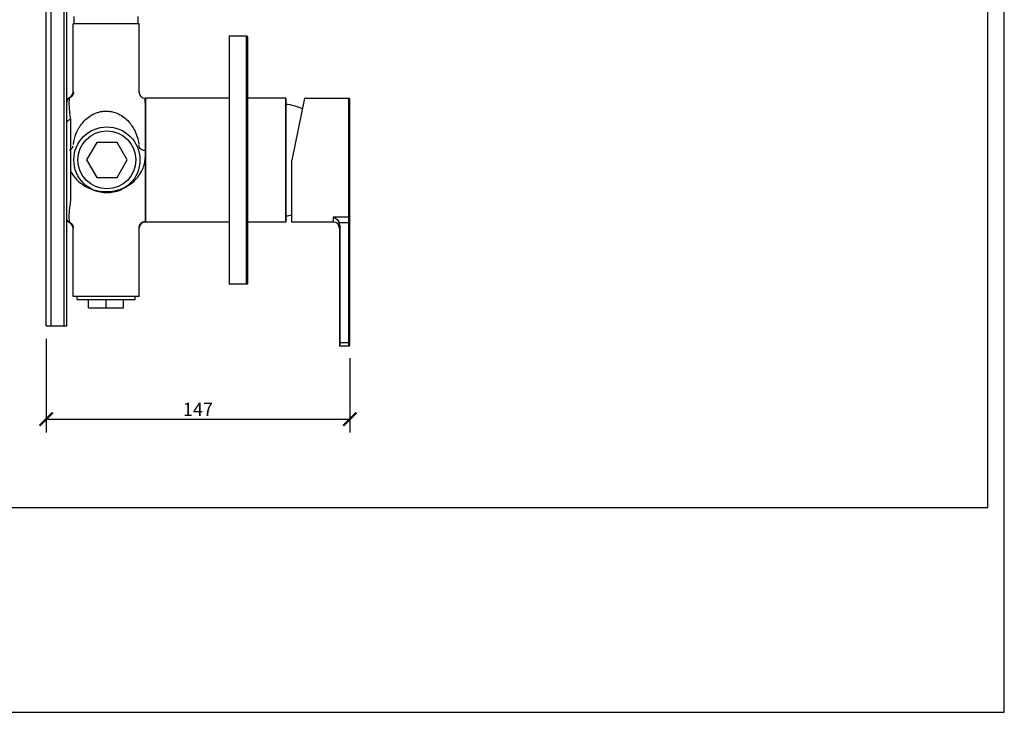
# Model space of a CAD drawing. Units: inches. Extents: x 0 to 950, y 0 to 672.
# Drawn here: x 474 to 950, y 0 to 335 of the extents above; entities that cross this region are included whole.
import ezdxf

# ---------------------------------------------------------------- set-up
doc = ezdxf.new("R2010")
doc.units = ezdxf.units.IN
doc.header["$LTSCALE"] = 10
doc.header["$MEASUREMENT"] = 0
doc.layers.get('Defpoints').update_dxf_attribs({"color": 251})
doc.layers.add('02___PRT_ALL_AXES', color=7, linetype='Continuous')
doc.layers.add('06___PRT_ALL_SURFS', color=7, linetype='Continuous')
doc.layers.add('粗实线', color=7, linetype='Continuous', lineweight=30)
doc.styles.add('Text_Std', font='arial.ttf')
doc.dimstyles.new('Dim_Std', dxfattribs={"dimscale": 3.2, "dimtxt": 2, "dimasz": 2, "dimexe": 2, "dimexo": 2, "dimgap": 0.5, "dimtad": 1, "dimdec": 0, "dimzin": 0, "dimdsep": 46, "dimtxsty": 'Text_Std', "dimblk": 'ARCHTICK', "dimcen": 0.09, "dimclrd": 256, "dimclre": 256, "dimclrt": 256, "dimadec": 0, "dimazin": 0, "dimtfac": 1, "dimtdec": 0, "dimtofl": 0, "dimtmove": 0, "dimatfit": 3, "dimldrblk": 'CLOSEDBLANK', "dimfxl": 1, "dimtolj": 1, "dimtzin": 0, "dimlwd": -1, "dimlwe": -1, "dimarcsym": 1})

# ---------------------------------------------------------------- blocks, each defined once
blk = doc.blocks.new('_ArchTick')
at = {"color": 0, "linetype": 'ByBlock', "const_width": 0.15}
blk.add_lwpolyline([(-0.5, -0.5), (0.5, 0.5)], dxfattribs=at)
blk = doc.blocks.new('*D59')
at = {"transparency": 16777216}
for p, q in [((486.91, 180.79), (486.91, 135.51)), ((633.81, 171.43), (633.81, 135.51)), ((486.91, 141.91), (633.81, 141.91))]:
    blk.add_line(p, q, dxfattribs=at)
at = {"layer": 'Defpoints', "color": 0, "transparency": 16777216}
for p in [(486.91, 187.19), (633.81, 177.83), (633.81, 141.91)]:
    blk.add_point(p, dxfattribs=at)
at = {"transparency": 16777216, "xscale": 6.4, "yscale": 6.4, "zscale": 6.4, "rotation": 180}
blk.add_blockref('_ArchTick', (486.91, 141.91), dxfattribs=at)
at = {"transparency": 16777216, "xscale": 6.4, "yscale": 6.4, "zscale": 6.4}
blk.add_blockref('_ArchTick', (633.81, 141.91), dxfattribs=at)
at = {"transparency": 16777216, "insert": (560.36, 146.72), "char_height": 6.4, "attachment_point": 5, "style": 'Text_Std'}
blk.add_mtext('\\A1;147', dxfattribs=at)
blk = doc.blocks.new('_ClosedBlank')
at = {"color": 0, "linetype": 'ByBlock', "lineweight": -2}
for p, q in [((-1, 0.167), (0, 0)), ((-1, 0.167), (-1, -0.167)), ((0, 0), (-1, -0.167))]:
    blk.add_line(p, q, dxfattribs=at)

msp = doc.modelspace()

# ---------------------------------------------------------------- linework, layer by layer
at = {"color": 7, "linetype": 'Continuous'}
for p, q in [((486.91, 187.19), (486.91, 587.33)), ((495.59, 187.19), (495.59, 587.33)), ((496.91, 187.19), (496.91, 587.33)), ((531.91, 333.33), (499.91, 333.33)), ((575.41, 327.33), (575.41, 207.33)), ((583.91, 327.33), (575.41, 327.33)), ((583.91, 207.33), (583.91, 327.33)), ((584.41, 207.83), (584.41, 326.83)), ((499.91, 300.33), (500.1, 300.21)), ((531.73, 300.21), (531.91, 300.33)), ((498.2, 297.44), (498.11, 297.58)), ((498.2, 297.41), (498.2, 297.44)), ((534.7, 297.22), (534.91, 297.33)), ((534.91, 237.33), (534.91, 297.33)), ((611.81, 297.33), (605.81, 267.33)), ((633.31, 177.33), (633.31, 297.33)), ((633.81, 177.83), (633.81, 296.83)), ((498.91, 247.78), (498.91, 286.89)), ((605.81, 237.33), (605.81, 267.33)), ((633.31, 239.76), (625.81, 239.76)), ((625.81, 239.76), (625.81, 237.33)), ((498.11, 237.08), (498.02, 237.13)), ((498.11, 237.08), (498.2, 237.23)), ((498.2, 237.23), (498.2, 237.25)), ((534.7, 237.45), (534.91, 237.33)), ((628.62, 236.97), (628.71, 237)), ((633.81, 237), (628.71, 237)), ((628.81, 235.85), (628.91, 235.85)), ((628.81, 235.85), (628.81, 177.43)), ((628.91, 235.85), (628.91, 177.33)), ((583.91, 207.33), (575.41, 207.33)), ((531.91, 201.33), (499.91, 201.33)), ((633.81, 178.83), (628.81, 178.83)), ((633.31, 177.33), (628.91, 177.33))]:
    msp.add_line(p, q, dxfattribs=at)
at = {"linetype": 'Continuous'}
for p, q in [((511.4, 275.94), (506.49, 267.44)), ((521.21, 275.94), (511.4, 275.94)), ((526.12, 267.44), (521.21, 275.94)), ((506.49, 267.44), (511.4, 258.94)), ((521.21, 258.94), (526.12, 267.44)), ((511.4, 258.94), (521.21, 258.94))]:
    msp.add_line(p, q, dxfattribs=at)
at = {"color": 7, "linetype": 'Continuous'}
for points in [[(496.91, 295.75), (496.92, 295.88), (496.93, 296), (496.95, 296.14), (496.98, 296.28), (497.03, 296.42), (497.09, 296.56), (497.16, 296.71), (497.24, 296.85), (497.34, 296.98), (497.45, 297.12), (497.58, 297.24), (497.72, 297.35), (497.87, 297.46), (498.04, 297.55), (498.11, 297.58)], [(498.02, 237.13), (497.84, 237.23), (497.67, 237.35), (497.52, 237.48), (497.39, 237.63), (497.27, 237.78), (497.17, 237.94), (497.09, 238.1), (497.02, 238.27), (496.97, 238.44), (496.94, 238.6), (496.92, 238.76), (496.91, 238.92)]]:
    msp.add_lwpolyline(points, dxfattribs=at)
at = {"linetype": 'Continuous'}
msp.add_circle((516.31, 267.44), 16, dxfattribs=at)
at = {"color": 7, "linetype": 'Continuous'}
for centre, radius, start, end in [((583.91, 326.83), 0.5, 0, 90), ((496.91, 300.33), 3, 293.578, 0), ((497.07, 300.25), 3.03, 350.6861, 359.2303), ((535.09, 300.03), 3.37, 176.9737, 180.0291), ((534.91, 300.33), 3, 180, 270), ((497.06, 300.25), 3.04, 345.7846, 350.6958), ((535.08, 300.03), 3.36, 180.02, 183.0767), ((633.31, 296.83), 0.5, 0, 90), ((600.44, 269.46), 25, 65.5149, 84.3232), ((600.44, 265.21), 25, 275.6768, 282.4252), ((497.06, 234.42), 3.04, 9.3042, 14.2154), ((497.07, 234.42), 3.03, 0.7697, 9.3139), ((625.81, 234.33), 3, 0, 90), ((625.5, 235.85), 3.31, 359.9868, 19.6468), ((625.51, 235.85), 3.4, 359.9857, 19.7086), ((583.91, 207.83), 0.5, 270, 0), ((628.91, 177.43), 0.1, 180, 270), ((633.31, 177.83), 0.5, 270, 0)]:
    msp.add_arc(centre, radius, start, end, dxfattribs=at)
for points, start_tangent, end_tangent in [([(500.1, 300.21), (500.11, 300.09), (500.1, 299.75)], (0.146898, -0.989152), (-0.151293, -0.988489)), ([(498.2, 297.44), (497.68, 297.14), (497.27, 296.71), (497, 296.17), (496.91, 295.59)], (-0.935637, -0.352963), (0, -1)), ([(498.2, 297.41), (497.72, 297.15), (497.32, 296.76), (497.05, 296.28), (496.92, 295.75)], (-0.934785, -0.355214), (-0.099132, -0.995074)), ([(498.91, 286.89), (498.3, 291.01), (498.12, 295.45), (498.2, 297.41)], (-0.196808, 0.980442), (0.068781, 0.997632)), ([(500.1, 299.75), (499.88, 299), (499.47, 298.33), (498.9, 297.79), (498.2, 297.41)], (-0.151293, -0.988489), (-0.935008, -0.354627)), ([(534.91, 294.97), (534.87, 295.8), (534.81, 296.45), (534.7, 297.22)], (-0.023323, 0.999728), (-0.166237, 0.986086)), ([(500.1, 274.94), (501.5, 280.31), (504.43, 285.3), (506.57, 287.5), (509.23, 289.33), (512.39, 290.6), (514.13, 290.95), (515.91, 291.07)], (0.127837, 0.991795), (1, 0.000174)), ([(515.91, 291.07), (517.7, 290.95), (519.43, 290.6), (522.6, 289.33), (525.26, 287.5), (527.4, 285.3), (530.33, 280.31), (531.73, 274.94)], (1, -0.000175), (0.127828, -0.991796)), ([(498.91, 286.89), (498.15, 286.79), (497.5, 286.51), (497.25, 286.31), (497.07, 286.09), (496.95, 285.84), (496.91, 285.59)], (-1, -0.00001), (0, -1)), ([(498.2, 272.17), (498.82, 272.51), (499.35, 272.99), (499.75, 273.58), (500.01, 274.24)], (0.92764, 0.373476), (0.24564, 0.969361)), ([(534.7, 271.96), (533.68, 272.14), (532.78, 272.65), (532.11, 273.44), (531.74, 274.41)], (-0.999982, 0.006014), (-0.186172, 0.982517)), ([(515.91, 252.07), (520.13, 252.5), (522.17, 253.03), (524.13, 253.77), (527.72, 255.81), (530.65, 258.44), (532.78, 261.38), (534.08, 264.28), (534.47, 265.63), (534.72, 266.88), (534.86, 268), (534.91, 269)], (1, 0.000045), (0.021539, 0.999768)), ([(498.91, 261.63), (501.67, 257.91), (505.69, 254.79), (510.59, 252.76), (515.91, 252.07)], (0.481285, -0.876564), (1, -0.000059)), ([(498.2, 237.25), (498.14, 238.29), (498.17, 241.91), (498.4, 244.62), (498.91, 247.78)], (-0.068781, 0.997632), (0.19681, 0.980442)), ([(498.2, 237.23), (497.68, 237.53), (497.27, 237.96), (497, 238.49), (496.91, 239.08)], (-0.935635, 0.35297), (0, 1)), ([(498.2, 237.25), (497.72, 237.52), (497.32, 237.91), (497.05, 238.38), (496.92, 238.92)], (-0.934768, 0.355258), (-0.09919, 0.995068)), ([(534.91, 239.69), (534.87, 238.87), (534.81, 238.22), (534.7, 237.45)], (-0.023323, -0.999728), (-0.166237, -0.986086)), ([(625.81, 239.76), (626.62, 239.35), (627.4, 238.76), (628.62, 236.97)], (0.932039, -0.362358), (0.336445, -0.941703)), ([(625.81, 239.76), (626.65, 239.36), (627.46, 238.78), (628.71, 237)], (0.940019, -0.341122), (0.347359, -0.937732)), ([(633.81, 240.22), (633.78, 240.04), (633.67, 239.89), (633.51, 239.79), (633.31, 239.76)], (0, -1), (-1, 0)), ([(500.1, 234.91), (499.88, 235.67), (499.47, 236.34), (498.9, 236.88), (498.2, 237.25)], (-0.151293, 0.988489), (-0.935008, 0.354627)), ([(498.2, 237.23), (498.82, 236.89), (499.35, 236.42), (499.75, 235.83), (500.01, 235.16)], (0.92764, -0.373476), (0.24564, -0.969361))]:
    msp.add_spline(points, degree=3, dxfattribs=dict(at, start_tangent=start_tangent, end_tangent=end_tangent))
at = {"layer": '02___PRT_ALL_AXES', "color": 7, "linetype": 'Continuous'}
for p, q in [((499.91, 300.33), (499.91, 333.33)), ((531.91, 300.32), (531.91, 333.33)), ((534.91, 297.33), (534.91, 237.33)), ((575.41, 297.33), (534.91, 297.33)), ((602.91, 297.33), (584.41, 297.33)), ((602.91, 297.33), (602.91, 237.33)), ((602.91, 237.33), (602.91, 297.33)), ((611.8, 297.33), (633.31, 297.33)), ((575.41, 237.33), (534.91, 237.33)), ((602.91, 237.33), (584.41, 237.33)), ((625.81, 237.33), (605.81, 237.33))]:
    msp.add_line(p, q, dxfattribs=at)
at = {"layer": '02___PRT_ALL_AXES', "linetype": 'Continuous'}
msp.add_circle((516.31, 267.44), 14, dxfattribs=at)
at = {"layer": '06___PRT_ALL_SURFS', "color": 7, "linetype": 'Continuous'}
for p, q in [((489.41, 187.19), (489.41, 587.33)), ((499.91, 234.33), (500.1, 234.46)), ((499.91, 201.33), (499.91, 234.34)), ((531.73, 234.46), (531.91, 234.33)), ((531.91, 201.33), (531.91, 234.34))]:
    msp.add_line(p, q, dxfattribs=at)
for centre, radius, start, end in [((496.91, 234.33), 3, 360, 66.4219), ((535.08, 234.64), 3.36, 176.9233, 179.98), ((535.09, 234.64), 3.37, 179.9709, 183.0263), ((534.91, 234.33), 3, 90, 180)]:
    msp.add_arc(centre, radius, start, end, dxfattribs=at)
for points, start_tangent, end_tangent in [([(500.1, 234.46), (500.11, 234.57), (500.1, 234.91)], (0.146898, 0.989152), (-0.151293, 0.988489)), ([(534.7, 237.45), (533.68, 237.27), (532.78, 236.75), (532.11, 235.96), (531.74, 235)], (-0.999982, -0.006014), (-0.186172, -0.982517))]:
    msp.add_spline(points, degree=3, dxfattribs=dict(at, start_tangent=start_tangent, end_tangent=end_tangent))
at = {"layer": 'Defpoints'}
for points in [[(0, 0), (950.4, 0), (950.4, 672), (0, 672)], [(942.4, 660.48), (8, 660.48), (8, 99.2), (942.4, 99.2)]]:
    msp.add_lwpolyline(points, close=True, dxfattribs=at)
at = {"layer": '粗实线', "color": 7}
for p, q in [((500.41, 333.83), (500.41, 336.83)), ((500.41, 333.83), (500.91, 333.33)), ((530.91, 333.33), (531.41, 333.83)), ((531.41, 333.83), (531.41, 336.83)), ((507.41, 195.83), (507.41, 199.83)), ((507.41, 195.83), (524.41, 195.83)), ((515.91, 195.83), (515.91, 199.83)), ((524.41, 195.83), (524.41, 199.83)), ((486.91, 187.19), (496.91, 187.19))]:
    msp.add_line(p, q, dxfattribs=at)
at = {"layer": '粗实线'}
for p, q in [((501.91, 199.83), (501.91, 201.33)), ((529.91, 199.83), (529.91, 201.33)), ((501.91, 199.83), (529.91, 199.83)), ((507.41, 195.83), (524.41, 195.83))]:
    msp.add_line(p, q, dxfattribs=at)

# ---------------------------------------------------------------- dimensions: what is measured, and where the dimension line sits
dim = msp.add_linear_dim(base=(633.81, 141.91), p1=(486.91, 187.19), p2=(633.81, 177.83), dimstyle='Dim_Std')
dim.commit()
dim.dimension.update_dxf_attribs({"geometry": '*D59', "text_midpoint": (560.36, 146.72)})

doc.saveas('drawing.dxf')
